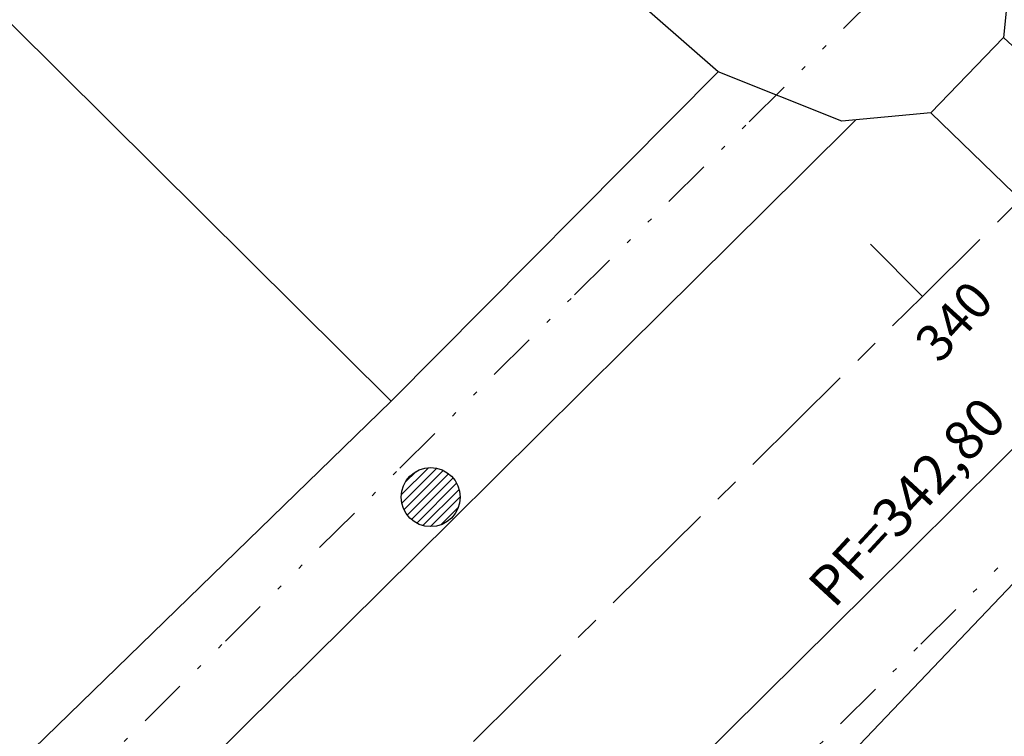
# Model space of a CAD drawing. Extents: x 189600 to 190092, y 1665823 to 1666310.
# Drawn here: x 189999 to 190019, y 1666205 to 1666219 of the extents above; entities that cross this region are included whole.
import ezdxf

# ---------------------------------------------------------------- set-up
doc = ezdxf.new("R2010")
doc.units = 0
doc.header["$MEASUREMENT"] = 0
doc.linetypes.add('CENTER', pattern=[2, 1.25, -0.25, 0.25, -0.25])
doc.linetypes.add('DIVIDE', pattern=[1.25, 0.5, -0.25, 0, -0.25, 0, -0.25])
for name, color, linetype in [('_PM', 7, 'CONTINUOUS'), ('APREDIAL', 4, 'DIVIDE'), ('BUEIRO', 3, 'CONTINUOUS'), ('CASA_MADEIRA', 5, 'CONTINUOUS'), ('CERCA_MADEIRA', 4, 'TRACKS'), ('EIXO', 4, 'CENTER'), ('ESTQ-PLG', 10, 'CONTINUOUS'), ('LINHAS', 10, 'CONTINUOUS'), ('MF-PROJ', 3, 'CONTINUOUS'), ('POSTEMADEIRA', 2, 'CONTINUOUS'), ('TESTOS', 5, 'CONTINUOUS')]:
    doc.layers.add(name, color=color, linetype=linetype)
doc.styles.add('SERIA', font='SERIA.SHX')
doc.styles.get("Standard").update_dxf_attribs({"font": 'simplex.shx'})
doc.linetypes.add('TRACKS', pattern='A,0.15,[130,ltypeshp.shx,S=0.25,R=0,X=0,Y=0],0.15', length=0.3)

# ---------------------------------------------------------------- blocks, each defined once
blk = doc.blocks.new('_PM')
at = {"layer": 'POSTEMADEIRA', "ltscale": 4}
h = blk.add_hatch(dxfattribs=at)
h.set_pattern_fill('ANSI31', color=256, style=0)
h.set_pattern_definition([(45, (-4500.481291099137, -949.5556587290656), (-0.08838834764831843, 0.08838834764831845), [])])
h.paths.add_polyline_path([(0.5838269223478942, -0.1383695224454643), (0.6, 0), (0.5838269223478942, 0.1383695224454641), (0.5361795841940473, 0.2692795081202773), (0.4596266658713868, 0.3856725658119236), (0.3582951550216717, 0.4812739156530262), (0.2376478596234941, 0.5509296641281644), (0.1041889066001583, 0.5908846518073249), (-0.03488689734628547, 0.5989848949627609), (-0.1720819396266541, 0.5747937073892934), (-0.2999999999999999, 0.5196152422706632), (-0.41174498272124, 0.4364241849438293), (-0.5012926868477617, 0.3297053868424837), (-0.563815572471545, 0.2052120859954013), (-0.5959430146451657, 0.06965574847513821), (-0.5959430146451657, -0.06965574847513807), (-0.563815572471545, -0.2052120859954012), (-0.5012926868477618, -0.3297053868424836), (-0.4117449827212402, -0.4364241849438292), (-0.3000000000000002, -0.519615242270663), (-0.1720819396266544, -0.5747937073892933), (-0.03488689734628574, -0.5989848949627609), (0.104188906600158, -0.5908846518073249), (0.2376478596234939, -0.5509296641281645), (0.3582951550216715, -0.4812739156530264), (0.4596266658713867, -0.3856725658119237), (0.5361795841940472, -0.2692795081202775)], flags=0)
at = {"layer": 'POSTEMADEIRA'}
blk.add_circle((0, 0), 0.6, dxfattribs=at)

msp = doc.modelspace()

# ---------------------------------------------------------------- linework, layer by layer
at = {"layer": 'APREDIAL', "ltscale": 2}
for points in [[(189998.8200322032, 1666202.612039914), (189999.4064540309, 1666203.193383082), (190002.9573305429, 1666206.713507511), (190006.5082070551, 1666210.23363194), (190010.0590835671, 1666213.753756369), (190013.6099600793, 1666217.273880798), (190017.1608365913, 1666220.794005227), (190020.7117131035, 1666224.314129657), (190024.2625896156, 1666227.834254086), (190027.8134661278, 1666231.354378514)], [(190005.8205497199, 1666195.470899639), (190006.4467028888, 1666196.091630058), (190009.997579401, 1666199.611754487), (190013.548455913, 1666203.131878916), (190017.0993324252, 1666206.652003346), (190020.6502089373, 1666210.172127774), (190024.2010854495, 1666213.692252203), (190027.7519619614, 1666217.212376632), (190031.3028384737, 1666220.732501061), (190034.8537149857, 1666224.25262549)]]:
    msp.add_lwpolyline(points, dxfattribs=at)
at = {"layer": 'BUEIRO', "linetype": 'CONTINUOUS'}
for points in [[(190012.9801816846, 1666218.288943113), (190004.716270785, 1666225.513750972)], [(190018.9677816846, 1666220.880943113), (190018.7781816846, 1666218.991243113), (190022.8169816846, 1666215.256443114), (190024.7668816846, 1666215.496443113), (190026.7513816846, 1666215.032543113)], [(190018.7781816846, 1666218.991243113), (190017.3034816846, 1666217.459043113)], [(190015.4928816846, 1666217.284743113), (190012.9801816846, 1666218.288943113)], [(190021.2381816847, 1666212.849043114), (190021.3172816846, 1666213.568743113), (190017.3034816846, 1666217.459043113), (190015.4928816846, 1666217.284743113)]]:
    msp.add_lwpolyline(points, dxfattribs=at)
at = {"layer": 'CASA_MADEIRA', "linetype": 'CONTINUOUS'}
msp.add_line((190015.0563816846, 1666203.776943113), (190022.7899816846, 1666211.887743113), dxfattribs=at)
at = {"layer": 'CERCA_MADEIRA', "linetype": 'CONTINUOUS'}
for points in [[(190006.3281816846, 1666211.592743113), (189992.8487392242, 1666224.983211027)], [(190012.9801816846, 1666218.288943113), (190006.3281816846, 1666211.592743113)], [(190006.3281816846, 1666211.592743113), (189997.8392816846, 1666203.341143113)]]:
    msp.add_lwpolyline(points, dxfattribs=at)
at = {"layer": 'EIXO', "ltscale": 2, "flags": 128}
msp.add_lwpolyline([(190002.3202909615, 1666199.041469776), (190002.9265784598, 1666199.64250657), (190006.4774549719, 1666203.162630999), (190010.028331484, 1666206.682755428), (190013.5792079962, 1666210.202879857), (190017.1300845082, 1666213.723004286), (190020.6809610204, 1666217.243128716), (190024.2318375325, 1666220.763253144), (190027.7827140446, 1666224.283377573), (190031.3335905567, 1666227.803502002), (190031.3335905567, 1666227.803502002), (190031.3335905567, 1666227.803502002), (190031.3335905567, 1666227.803502002), (190031.3335905567, 1666227.803502002)], dxfattribs=at)
at = {"layer": 'ESTQ-PLG'}
msp.add_line((190016.0740472261, 1666214.788267286), (190017.1300845082, 1666213.723004286), dxfattribs=at)
at = {"layer": 'MF-PROJ'}
for points in [[(189999.8701098308, 1666201.540868873), (190000.4624913596, 1666202.128120129), (190004.0133678716, 1666205.648244557), (190007.5642443837, 1666209.168368986), (190011.1151208958, 1666212.688493416), (190014.665997408, 1666216.208617845), (190015.7793411296, 1666217.312319542)], [(190004.7704720924, 1666196.54207068), (190005.3906655601, 1666197.156893012), (190008.9415420723, 1666200.677017441), (190012.4924185843, 1666204.197141869), (190016.0432950965, 1666207.717266299), (190019.5941716085, 1666211.237390728), (190021.2404167, 1666212.869378645)]]:
    msp.add_lwpolyline(points, dxfattribs=at)
at = {"layer": 'POSTEMADEIRA'}
msp.add_circle((190007.1311816846, 1666209.641243114), 0.6, dxfattribs=at)

# ---------------------------------------------------------------- block references
at = {"layer": '_PM'}
msp.add_blockref('_PM', (190007.1311816846, 1666209.641243114), dxfattribs=at)

# ---------------------------------------------------------------- texts
at = {"layer": 'LINHAS', "color": 2, "insert": (190014.5501427089, 1666208.081311161), "char_height": 0.8, "attachment_point": 4, "rotation": 47.287590964820346, "style": 'SERIA'}
msp.add_mtext('\\A1;\\PPF=342,80', dxfattribs=at)
at = {"layer": 'TESTOS', "insert": (190016.921530824, 1666212.841072685), "char_height": 0.7499999999999999, "width": 1.8157, "attachment_point": 1, "rotation": 47.79077656602488}
msp.add_mtext('340', dxfattribs=at)

doc.saveas('drawing.dxf')
